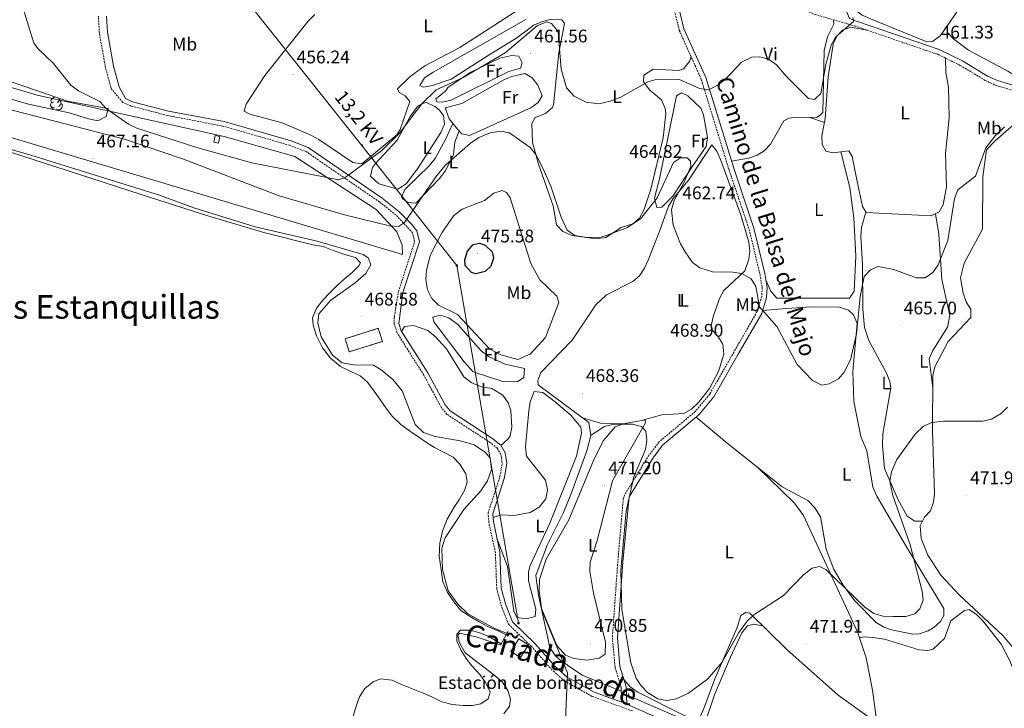
# Model space of a CAD drawing. Units: metres. Extents: x 597417 to 601913, y 4652374 to 4655407.
# Drawn here: x 599570 to 600111, y 4654536 to 4654914 of the extents above; entities that cross this region are included whole.
import ezdxf
from ezdxf.enums import TextEntityAlignment as Align

# ---------------------------------------------------------------- set-up
doc = ezdxf.new("R2010")
doc.units = ezdxf.units.M
doc.header["$MEASUREMENT"] = 0
doc.linetypes.add('TRAZOS', pattern=[0.75, 0.5, -0.25])
doc.linetypes.add('TRAZOSX2', pattern=[1.5, 1, -0.5])
for name, color, linetype, lineweight in [('Carátula', 7, 'Continuous', 5), ('Level 12', 142, 'Continuous', 0), ('Level 13', 5, 'Continuous', 0), ('Level 15', 1, 'Continuous', 0), ('Level 16', 1, 'Continuous', 13), ('Level 18', 1, 'TRAZOSX2', 13), ('Level 19', 252, 'Continuous', 0), ('Level 21', 19, 'Continuous', 0), ('Level 32', 19, 'Continuous', 0), ('Level 35', 92, 'Continuous', 0), ('Level 36', 19, 'Continuous', 40), ('Level 37', 92, 'Continuous', 0), ('Level 4', 36, 'Continuous', 30), ('Level 41', 19, 'Continuous', 0), ('Level 43', 5, 'Continuous', 0), ('Level 44', 19, 'Continuous', 0), ('Level 45', 19, 'Continuous', 0), ('Level 5', 36, 'Continuous', 0), ('Level 51', 142, 'Continuous', 13), ('Level 52', 1, 'Continuous', 13), ('Level 53', 1, 'Continuous', 13), ('Level 7', 1, 'Continuous', 0)]:
    doc.layers.add(name, color=color, linetype=linetype, lineweight=lineweight)
doc.styles.add('Arial', font='ARIAL.TTF', dxfattribs={"height": 0.2})

# ---------------------------------------------------------------- blocks, each defined once
blk = doc.blocks.new('5PATER')
at = {"layer": 'Carátula', "linetype": 'Continuous', "lineweight": 5}
h = blk.add_hatch(color=250, dxfattribs=at)
edge = h.paths.add_edge_path()
edge.add_ellipse((0, 0), major_axis=(-1.33, -1.34), ratio=0.999422, start_angle=0, end_angle=360)
blk = doc.blocks.new('5PELE')
at = {"layer": 'Carátula', "linetype": 'Continuous', "lineweight": 5}
h = blk.add_hatch(color=9, dxfattribs=at)
edge = h.paths.add_edge_path()
edge.add_arc((0, 0), 2.85, 359.999, 719.999)
at = {"layer": 'Carátula', "color": 252, "linetype": 'Continuous', "lineweight": 5}
blk.add_circle((0, 0, 0), 2.85, dxfattribs=at)
blk = doc.blocks.new('5TME')
at = {"layer": 'Carátula', "color": 250, "linetype": 'Continuous', "lineweight": 5}
for p, q in [((3.7, 3.8), (-3.7, -3.8)), ((-3.7, 3.7), (3.8, -3.8))]:
    blk.add_line(p, q, dxfattribs=at)
at = {"layer": 'Carátula', "color": 250, "linetype": 'Continuous', "lineweight": 5, "flags": 128}
blk.add_lwpolyline([(-3.7, -3.8), (3.8, -3.8), (3.8, 3.7), (-3.7, 3.7), (-3.7, -3.8)], dxfattribs=at)

msp = doc.modelspace()

# ---------------------------------------------------------------- linework, layer by layer
at = {"layer": 'Level 12', "color": 142, "linetype": 'Continuous', "lineweight": 13}
for points in [[(599565.02, 4654840.85, 464.53), (599608.63, 4654826.78, 464.53), (599637.43, 4654817.58, 464.53), (599673.43, 4654805.98, 464.53), (599704.23, 4654796.78, 464.53), (599731.03, 4654789.98, 464.53), (599736.82, 4654789.09, 464.53), (599742.32, 4654786.98, 464.53), (599749.13, 4654784.58, 464.53), (599754.44, 4654783.17, 464.53), (599757.2, 4654780.14, 464.53), (599756.34, 4654778.46, 464.53), (599752.57, 4654774.91, 464.53), (599748.5, 4654771.33, 464.53), (599744.24, 4654767.48, 464.53), (599740.15, 4654763.61, 464.53), (599736.58, 4654759.66, 464.53), (599733.02, 4654755.39, 464.53), (599730.85, 4654750.04, 464.53), (599731.32, 4654746.1, 464.53), (599733.12, 4654740.04, 464.53), (599736.32, 4654733.5, 464.53), (599740.84, 4654727.9, 464.53), (599746.26, 4654723.29, 464.53), (599752.35, 4654720.38, 464.53), (599757.04, 4654718.26, 464.53), (599760.84, 4654714.97, 464.53), (599764.41, 4654710.25, 464.53), (599767.3, 4654706.07, 464.53), (599770.69, 4654701.08, 464.53), (599774.58, 4654695.97, 464.53), (599779.32, 4654691.53, 464.53), (599784.74, 4654687.66, 464.53), (599789.32, 4654684.57, 464.53), (599793.55, 4654681.56, 464.53), (599797.78, 4654678.82, 464.53), (599802.88, 4654676.35, 464.53), (599808.06, 4654673.54, 464.53), (599811.69, 4654669.64, 464.53), (599815.07, 4654664.38, 464.53), (599815.77, 4654660.09, 464.53), (599814.55, 4654655.61, 464.53), (599811.57, 4654650.47, 464.53), (599808.57, 4654646.03, 464.53), (599804.85, 4654639.6, 464.53), (599802.3, 4654632.98, 464.53), (599800.76, 4654626.43, 464.53), (599800.45, 4654619.3, 464.53), (599801.54, 4654611.97, 464.53), (599802.51, 4654605.19, 464.53), (599805.06, 4654599.25, 464.53), (599808.4, 4654594.21, 464.53), (599812.57, 4654589.13, 464.53), (599817.4, 4654586.05, 464.53), (599822.34, 4654583.23, 464.53), (599827.54, 4654580.38, 464.53), (599833.17, 4654578.07, 464.53), (599837.18, 4654575.97, 464.53)], [(599834.38, 4654571.14, 464.7), (599832.19, 4654572.39, 464.7), (599827.77, 4654575.08, 464.7), (599822.79, 4654577.22, 464.7), (599817.37, 4654578.68, 464.7), (599812.2, 4654578.66, 464.7), (599810.21, 4654576.36, 464.7), (599810.19, 4654572.62, 464.7), (599812.41, 4654567.4, 464.7), (599815.2, 4654563.06, 464.7), (599818.38, 4654559.09, 464.7), (599822.99, 4654554.03, 464.7), (599825.94, 4654549.84, 464.7), (599828.47, 4654544.56, 464.7), (599827.24, 4654540.98, 464.7), (599823.26, 4654538.17, 464.7), (599818.74, 4654537.29, 464.7), (599813.61, 4654537.28, 464.7), (599807.47, 4654537.86, 464.7), (599801.96, 4654539.29, 464.7), (599796.32, 4654541.99, 464.7), (599791.55, 4654544.08, 464.7), (599785.23, 4654546.5, 464.7), (599779.83, 4654548.72, 464.7), (599774.54, 4654551.12, 464.7), (599768.22, 4654551.82, 464.7), (599764.15, 4654550.17, 464.7), (599759.64, 4654546.67, 464.7), (599756.72, 4654541.95, 464.7), (599754.62, 4654536.4, 464.7), (599752.76, 4654530.14, 464.7)]]:
    msp.add_polyline3d(points, dxfattribs=at)
at = {"layer": 'Level 13', "color": 5, "linetype": 'Continuous', "lineweight": 0, "ltscale": 0.5}
for points in [[(599900.31, 4654545.12, 469.71), (599878.96, 4654553.87, 469.81), (599866.93, 4654562.07, 469.09), (599864.02, 4654564.68, 469.03), (599861.11, 4654569.1, 469.05), (599854.98, 4654597.77, 469), (599853.57, 4654608.58, 468.98), (599859.74, 4654625.18, 469.11), (599868.59, 4654643.11, 468.96), (599872.66, 4654653.12, 468.89), (599881.48, 4654677.03, 468.59), (599883.68, 4654685.44, 468.42), (599882.59, 4654692.56, 468.44), (599854.75, 4654713.2, 468.14)], [(600100.61, 4654370.58, 479.39), (600093.16, 4654379.39, 479.5), (600083.98, 4654388.49, 479.08), (600056.12, 4654421.73, 477.46), (600016.21, 4654457.84, 475.87), (599998.42, 4654473.05, 474.52), (599982.4, 4654485.39, 473.61), (599969.88, 4654498.01, 472.7), (599951.42, 4654512.46, 471.24), (599944.41, 4654519.25, 470.44), (599940.6, 4654525.25, 470.51), (599936.76, 4654528.45, 470.19), (599931.91, 4654530.73, 469.95), (599904.63, 4654542.59, 469.89)]]:
    msp.add_polyline3d(points, dxfattribs=at)
at = {"layer": 'Level 15', "color": 1, "linetype": 'Continuous', "lineweight": 0}
for points in [[(599676.68, 4654846.45, 459.25), (599677.5, 4654850.04, 460.05), (599680.05, 4654849.46, 459.82), (599679.23, 4654845.88, 459.82), (599676.68, 4654846.45, 459.25)], [(599839.85, 4654566.88, 469.77), (599844.23, 4654573.88, 469.79), (599849.46, 4654570.6, 469.77), (599845.08, 4654563.6, 469.77), (599839.85, 4654566.88, 469.77)]]:
    msp.add_polyline3d(points, dxfattribs=at)
at = {"layer": 'Level 16', "color": 1, "linetype": 'Continuous', "lineweight": 13}
msp.add_polyline3d([(599780.22, 4654784.75, 466.41), (599552.31, 4654852.89, 467.05), (599356.49, 4654911.7, 466.56), (599297.62, 4654928.12, 466.77), (599306.97, 4654937.9, 464.11), (599344.37, 4654935.79, 461.87), (599388.74, 4654927.54, 460.39), (599443.73, 4654912.59, 459.76), (599579.66, 4654872.11, 460.16), (599682.45, 4654849.54, 457.27), (599721.26, 4654838.48, 457.04), (599765.76, 4654809.44, 462.29), (599777.13, 4654797.13, 464.6), (599780.2, 4654789.82, 466.6), (599780.22, 4654784.75, 466.41)], dxfattribs=at)
at = {"layer": 'Level 16', "color": 1, "linetype": 'Continuous', "lineweight": 0}
for points in [[(599837.18, 4654575.97, 466.55), (599834.38, 4654571.14, 466.44)], [(599838.3, 4654577.9, 466.6), (599837.18, 4654575.97, 466.55)], [(599834.38, 4654571.14, 466.44), (599833.99, 4654570.47, 466.43)]]:
    msp.add_polyline3d(points, dxfattribs=at)
at = {"layer": 'Level 18', "color": 1, "linetype": 'TRAZOSX2', "lineweight": 13}
msp.add_polyline3d([(599748.79, 4654738.5, 471.52), (599766.99, 4654744.25, 471.52), (599769.25, 4654737.1, 471.52), (599751.05, 4654731.35, 471.52), (599748.79, 4654738.5, 471.52)], dxfattribs=at)
at = {"layer": 'Level 21', "color": 19, "linetype": 'TRAZOSX2', "lineweight": 0}
for points in [[(600074.79, 4654894.35, 461.38), (600029.23, 4654909.97, 459.48), (600006.89, 4654916.43, 458.05), (599964.19, 4654933.36, 457.16), (599948.19, 4654937.16, 456.7), (599943.73, 4654937.29, 456.69), (599928.46, 4654934.98, 456.22)], [(599925.78, 4654934.58, 456.69), (599932.26, 4654907.74, 457.6), (599944.31, 4654880.86, 459.35), (599959.54, 4654831.24, 462.75), (599970.63, 4654798.49, 462.82), (599976.56, 4654773.83, 463.35), (599977.73, 4654766.57, 463.67), (599977.49, 4654761.64, 464.47), (599975.04, 4654753.54, 465.44), (599962.3, 4654731.34, 466.9), (599948.94, 4654708.11, 467.32), (599941, 4654698.59, 467.65), (599921.16, 4654681.92, 468.02), (599915.6, 4654674.62, 468.69), (599902.25, 4654652.95, 469.49), (599901.51, 4654650.69, 469.49), (599898.49, 4654616.34, 469.56), (599895.53, 4654574.44, 469.71), (599897.01, 4654558.22, 470.1), (599900.34, 4654547.15, 470.06), (599900.63, 4654539.06, 470.02)], [(599906.48, 4654534.28, 469.87), (599884.39, 4654542.28, 469.86), (599869.33, 4654550.68, 469.15), (599862.49, 4654556.64, 468.52), (599851.11, 4654569.63, 466.41), (599838.52, 4654581.83, 466.37), (599834.62, 4654591.72, 466.43), (599832.04, 4654601.35, 467.24), (599831.26, 4654621.2, 467.47), (599827.7, 4654637.81, 466.75), (599827.27, 4654642.81, 466.18), (599833.81, 4654662.9, 464.44), (599835.04, 4654670.27, 464.68), (599834.34, 4654675.04, 465.02), (599832.29, 4654678.43, 465), (599828.4, 4654681.63, 464.77), (599804.7, 4654697.02, 466.03), (599801.54, 4654700.89, 466.12), (599791.99, 4654718.56, 465.9), (599777.34, 4654741.76, 466.39), (599775.78, 4654746.54, 466.82), (599775.81, 4654750.56, 467.13), (599778.1, 4654764.49, 467.47), (599786.95, 4654791.8, 466.83), (599785.83, 4654796.62, 466.22), (599776.67, 4654806.48, 463.38), (599767.66, 4654813.62, 462.01), (599727.41, 4654841.2, 457.83), (599718.31, 4654844.68, 457.67), (599681.79, 4654855.22, 457.06), (599651.35, 4654861.04, 457.51), (599631.26, 4654866.22, 458.56), (599626.71, 4654868.25, 458.74), (599620.45, 4654875.57, 458.81), (599617.3, 4654887.06, 458.74), (599613.87, 4654906.26, 458.15), (599613.32, 4654915.49, 457.2)], [(600074.79, 4654894.35, 461.38), (600073.72, 4654894.89, 461.36)], [(600074.79, 4654894.35, 461.38), (600086.43, 4654888.54, 461.64), (600100.23, 4654880.28, 462.4), (600105.92, 4654877.62, 462.85), (600115.83, 4654874.69, 463.45), (600129.26, 4654872.18, 464.21), (600152.76, 4654869.46, 465.14), (600191.9, 4654860.9, 465.72), (600247.67, 4654855.07, 466.46), (600282.82, 4654853.96, 467.12), (600319.78, 4654855.56, 467.96), (600331.84, 4654855.52, 468.03), (600336.01, 4654852.8, 468.32), (600341.15, 4654844.75, 468.89), (600349.22, 4654834.85, 469.37), (600353.54, 4654825.82, 470.05), (600354.24, 4654820.87, 470.19), (600360.04, 4654741.66, 472.38), (600360.88, 4654685.5, 473.95), (600364.49, 4654638.81, 475.77), (600363.99, 4654560.53, 478.47), (600364.63, 4654523.26, 479.29)]]:
    msp.add_polyline3d(points, dxfattribs=at)
at = {"layer": 'Level 21', "color": 19, "linetype": 'Continuous', "lineweight": 0}
for points in [[(599922.28, 4654529.62, 469.96), (599903.37, 4654538.07, 470.02), (599903.03, 4654547.59, 470.06), (599899.67, 4654558.73, 470.1), (599898.24, 4654574.47, 469.71), (599901.18, 4654616.12, 469.56), (599904.72, 4654651.8, 469.49), (599917.83, 4654673.09, 468.69), (599923.12, 4654680.04, 468.02), (599942.92, 4654696.68, 467.65), (599951.16, 4654706.56, 467.32), (599964.65, 4654729.99, 466.9), (599977.54, 4654752.47, 465.44), (599980.17, 4654761.18, 464.47), (599980.44, 4654766.72, 463.67), (599979.22, 4654774.36, 463.35), (599973.23, 4654799.24, 462.82), (599962.11, 4654832.07, 462.75), (599946.84, 4654881.82, 459.35), (599934.83, 4654908.62, 457.6), (599928.46, 4654934.98, 456.22)], [(600404.09, 4654855.62, 468.11), (600347.45, 4654858.2, 468.03), (600319.73, 4654858.31, 467.96), (600282.81, 4654856.71, 467.12), (600247.86, 4654857.81, 466.46), (600192.34, 4654863.62, 465.72), (600153.22, 4654872.17, 465.14), (600129.67, 4654874.89, 464.21), (600116.47, 4654877.36, 463.45), (600106.9, 4654880.19, 462.85), (600101.52, 4654882.71, 462.4), (600087.75, 4654890.95, 461.64), (600074.94, 4654897.34, 461.36), (600030.1, 4654912.71, 459.48), (600025.71, 4654914.22, 459.65), (600021.43, 4654924.35, 460.01), (600017.27, 4654930.37, 459.91)], [(599900.63, 4654539.06, 470.02), (599885.43, 4654544.56, 469.86), (599870.78, 4654552.74, 469.15), (599864.27, 4654558.42, 468.52), (599852.92, 4654571.36, 466.41), (599840.66, 4654583.25, 466.37), (599837.01, 4654592.51, 466.43), (599834.54, 4654601.73, 467.24), (599833.76, 4654621.52, 467.47), (599830.18, 4654638.18, 466.75), (599829.82, 4654642.52, 466.18), (599836.25, 4654662.3, 464.44), (599837.58, 4654670.25, 464.68), (599836.74, 4654675.91, 465.02), (599834.21, 4654680.09, 465), (599829.89, 4654683.66, 464.77), (599806.4, 4654698.91, 466.03), (599803.64, 4654702.29, 466.12), (599794.16, 4654719.82, 465.9), (599779.62, 4654742.84, 466.39), (599778.29, 4654746.93, 466.82), (599780.55, 4654763.9, 467.47), (599789.55, 4654791.68, 466.83), (599788.15, 4654797.73, 466.22), (599785.46, 4654801.16, 465.25), (599778.34, 4654808.35, 463.38), (599769.15, 4654815.64, 462.01), (599728.58, 4654843.44, 457.83), (599719.1, 4654847.06, 457.67), (599682.37, 4654857.66, 457.06), (599651.9, 4654863.49, 457.51), (599632.09, 4654868.59, 458.56), (599628.25, 4654870.31, 458.74), (599624.77, 4654876.76, 458.81), (599621.68, 4654888.05, 458.74), (599618.33, 4654906.79, 458.15), (599617.81, 4654915.5, 457.2)]]:
    msp.add_polyline3d(points, dxfattribs=at)
at = {"layer": 'Level 21', "color": 1, "linetype": 'TRAZOS', "lineweight": 0}
for points in [[(599900.24, 4654546.28, 470.25), (599900.38, 4654543.97, 470.17)], [(599904.94, 4654541.36, 470.42), (599904.33, 4654543.81, 470.27)]]:
    msp.add_polyline3d(points, dxfattribs=at)
at = {"layer": 'Level 32', "color": 6, "linetype": 'Continuous', "lineweight": 0, "ltscale": 0.5}
msp.add_polyline3d([(599628.47, 4655112.68, 455.92), (599640.6, 4655038.9, 458.44), (599656.31, 4654972.19, 456.07), (599697.96, 4654919.98, 455.06), (599758.05, 4654844.65, 458.21), (599810.09, 4654778.75, 473.9), (599843.99, 4654582.51, 466.78)], dxfattribs=at)
at = {"layer": 'Level 35', "color": 92, "linetype": 'Continuous', "lineweight": 0, "ltscale": 0.5}
msp.add_polyline3d([(599545.08, 4654886.5, 461.72), (599596.42, 4654868.89, 461.13), (599618.69, 4654864.89, 460.18), (599617.69, 4654860.43, 460.39), (599613.12, 4654858.18, 461.45), (599607.84, 4654859.28, 462.4), (599597.26, 4654862.54, 462), (599574.88, 4654867.33, 462.42), (599513.43, 4654885.15, 463.52)], dxfattribs=at)
at = {"layer": 'Level 36', "color": 92, "linetype": 'Continuous', "lineweight": 0}
for points in [[(600198.8, 4655021.17, 461.33), (600190.8, 4655015.86, 460.23), (600161.92, 4654986.48, 461.4), (600139.21, 4654970.3, 463.05), (600135.9, 4654968.28, 463.12), (600126.84, 4654964.91, 463.11), (600084.96, 4654918.49, 463.59), (600079.36, 4654910.1, 463.26), (600079.42, 4654906.62, 463.07), (600083, 4654902.94, 463.02), (600090.94, 4654896.88, 463.18), (600112.67, 4654885.32, 464.04), (600121.16, 4654879.93, 464.6), (600125.68, 4654877.88, 464.72), (600139.66, 4654873.74, 464.6)], [(600079.36, 4654910.1, 463.26), (600075.45, 4654904.8, 462.78), (600071.2, 4654901.73, 462), (600068.21, 4654901.53, 461.7), (600037.13, 4654914.01, 461.6), (600032.67, 4654916.07, 461.44), (600027.62, 4654919.76, 461.38), (600026.86, 4654924.03, 461.74), (600028.25, 4654927.05, 461.98), (600032.84, 4654928.89, 462.75), (600042.61, 4654930.08, 463.05), (600052.31, 4654932.8, 463.3), (600056.89, 4654934.8, 463.39), (600071.51, 4654943.89, 463.46)], [(599844.75, 4654919.66, 456.76), (599811.71, 4654898.35, 457.23), (599792.47, 4654888.34, 457.54), (599784.53, 4654882.35, 457.59), (599777.5, 4654875.75, 457.75), (599778.55, 4654873.74, 458.11), (599781.83, 4654871.74, 458.49), (599784.34, 4654868.8, 458.62), (599778.98, 4654853.32, 458.89), (599777.1, 4654850.37, 458.93), (599757.99, 4654834.44, 459.1), (599753.09, 4654835.19, 459.02), (599734.4, 4654847.81, 456.06), (599730.05, 4654850.28, 455.89), (599714.25, 4654857, 456.38), (599696.52, 4654861.69, 456.55), (599693.37, 4654863.49, 456.55), (599694.41, 4654867.17, 456.57), (599704.78, 4654883.07, 456.42), (599728.53, 4654912.87, 456.16), (599732.22, 4654916.37, 456.18)], [(599938.7, 4654893.36, 458.53), (599937.93, 4654890.72, 458.7), (599934.64, 4654886.61, 458.99), (599931.85, 4654885.78, 459.11), (599917.94, 4654886.48, 459.04), (599912.81, 4654883.14, 459.13), (599912.58, 4654879.54, 459.8), (599916.1, 4654874.93, 460.56), (599922.39, 4654869.61, 461.2), (599924.5, 4654864.95, 461.4), (599924.78, 4654862.19, 461.53), (599923.4, 4654848.77, 462.27), (599916.56, 4654820.67, 463.68), (599912.87, 4654809.06, 463.9), (599910.35, 4654804.72, 463.89), (599906.77, 4654801.56, 463.88), (599900.25, 4654799.64, 464), (599891.93, 4654794.1, 464.37), (599886.7, 4654793.3, 464.45), (599873.35, 4654795.18, 464.66), (599868.32, 4654797.37, 464.66), (599864.9, 4654801.08, 464.7), (599863, 4654811.55, 464.81), (599854.97, 4654834.37, 464.81), (599851.64, 4654846.21, 464.22), (599851.21, 4654856.64, 463.29), (599853.1, 4654859.91, 462.82), (599858.76, 4654862.13, 462.42), (599862.57, 4654865.44, 461.25), (599863.19, 4654866.96, 460.98), (599866.09, 4654895.49, 458.72), (599869.17, 4654911.61, 458.43), (599867.82, 4654913.57, 458.45), (599862.04, 4654913.93, 458.85), (599857.22, 4654912.71, 459.34), (599852.36, 4654910.59, 459.62), (599843.07, 4654903.61, 459.48), (599827.38, 4654894, 458.75), (599806.95, 4654881.06, 458.94), (599796.71, 4654877.46, 459.15), (599791.65, 4654876.52, 459.42), (599789.78, 4654877.41, 459.4), (599792.3, 4654881.72, 459.18), (599797.09, 4654884.73, 459.17), (599847.98, 4654913.78, 459.07)], [(600016.96, 4654913.52, 458.69), (600017.04, 4654911.11, 458.68), (600013.6, 4654904.14, 458.87), (600011.87, 4654896.66, 458.98), (600011.02, 4654862.65, 459.78), (600009.67, 4654861.18, 460.06), (600007.49, 4654859.98, 460.08), (599996.39, 4654860.2, 460.54), (599992.54, 4654859.65, 460.82), (599989.69, 4654858.15, 461.03), (599982.36, 4654845.27, 461.96), (599978.93, 4654841.61, 461.99), (599974.92, 4654839.33, 461.96), (599970.19, 4654837.66, 462.37), (599960.9, 4654836.03, 462.47)], [(600035.47, 4654907.83, 459.74), (600026.3, 4654909.49, 460.37), (600021.79, 4654907.79, 460.41), (600018.72, 4654904.55, 460.41), (600016.65, 4654900.15, 460.39), (600013.97, 4654882.25, 460.31), (600012.31, 4654859.3, 460.69), (600010.56, 4654849.93, 460.77), (600010.62, 4654845.09, 460.75), (600012.61, 4654841.47, 460.77), (600016.49, 4654840.53, 460.86), (600025.26, 4654841.71, 461.45), (600027.08, 4654838.61, 461.85), (600029.76, 4654825.67, 463.1), (600032.82, 4654811.18, 463.31), (600034.83, 4654807.82, 463.6), (600070.5, 4654805.94, 463.43), (600074.96, 4654808.17, 463.39), (600077.11, 4654811.97, 463.24), (600078.93, 4654821.8, 462.91), (600078.42, 4654840.19, 462.53), (600080.45, 4654859.77, 462), (600080.04, 4654876.64, 462.1), (600078.58, 4654884.6, 462.02), (600078.39, 4654892.56, 461.46)], [(599805.29, 4654876.59, 460.43), (599817.82, 4654884.82, 460.35), (599833.69, 4654892.44, 460.65), (599840.3, 4654893.95, 461.13), (599844.2, 4654893.52, 461.03), (599845.97, 4654889.96, 461.09), (599845.09, 4654887.04, 461), (599838.62, 4654885.16, 460.9), (599806.96, 4654869.42, 460.81), (599802.2, 4654868.39, 460.84), (599799.08, 4654868.51, 460.82), (599798.54, 4654870.15, 460.65), (599803.95, 4654874.41, 460.62), (599805.29, 4654876.59, 460.43)], [(599803.8, 4654865.33, 462.15), (599812.85, 4654867.64, 462.38), (599835.64, 4654880.36, 462.17), (599840.39, 4654882.39, 462.17), (599847.42, 4654884.03, 462.25), (599851.54, 4654881.64, 462.38), (599854.63, 4654877.73, 462.47), (599856.91, 4654871.89, 462.68), (599854.82, 4654868.1, 462.97), (599850.69, 4654865.28, 463.16), (599817.11, 4654850.15, 464.26), (599812.95, 4654850.99, 463.88), (599810.41, 4654853.56, 463.07), (599805.87, 4654859.12, 462.55), (599803.8, 4654865.33, 462.15)], [(599588.66, 4654868.47, 0.01), (599588.13, 4654868.2, 0.01), (599587.6, 4654868.26, 0.01), (599587.34, 4654868.63, 0.01), (599587.28, 4654869.05, 0.01), (599587.44, 4654869.57, 0.01), (599587.92, 4654870.17, 0.01), (599588.56, 4654870.7, 0.01), (599589.45, 4654871.28, 0.01)], [(599921.33, 4654826.33, 464.53), (599930.65, 4654871.75, 461.45), (599933.52, 4654873.56, 461.17), (599937.02, 4654871.79, 461.38), (599944.09, 4654865.09, 462.06), (599945.48, 4654861.31, 462.19), (599947.71, 4654848.95, 463.35), (599947, 4654844.04, 463.91), (599939.41, 4654833.3, 464.98), (599928.74, 4654816.78, 465.33), (599922.71, 4654810.72, 465.29), (599919.88, 4654810.62, 465.08), (599918.72, 4654815.6, 464.88), (599921.33, 4654826.33, 464.53)], [(599589.25, 4654865.39, 0.01), (599588.82, 4654865.23, 0.01), (599588.24, 4654865.29, 0.01), (599587.76, 4654865.5, 0.01), (599587.34, 4654865.92, 0.01), (599587.12, 4654866.51, 0.01), (599587.12, 4654866.93, 0.01), (599587.18, 4654867.51, 0.01), (599587.6, 4654868.2, 0.01)], [(599588.34, 4654864.45, 0.01), (599588.03, 4654864.92, 0.01), (599588.03, 4654865.23, 0.01)], [(599592.8, 4654867.57, 0.01), (599593.25, 4654867.32, 0.01), (599593.6, 4654866.7, 0.01), (599593.49, 4654865.98, 0.01), (599593.28, 4654865.34, 0.01), (599592.69, 4654864.6, 0.01), (599591.9, 4654864.12, 0.01), (599591.05, 4654864.22, 0.01), (599590.62, 4654864.09, 0.01)], [(599591.66, 4654870.52, 0.01), (599591.69, 4654870.49, 0.01), (599591.85, 4654869.85, 0.01), (599591.74, 4654869, 0.01), (599591.31, 4654868.47, 0.01), (599590.89, 4654868.04, 0.01)], [(599591.85, 4654869.85, 0.01), (599592.32, 4654869.53, 0.01), (599592.64, 4654868.89, 0.01), (599592.8, 4654868.57, 0.01), (599592.8, 4654867.99, 0.01), (599592.8, 4654867.57, 0.01), (599592.43, 4654866.88, 0.01), (599592.01, 4654866.4, 0.01), (599591.53, 4654865.98, 0.01)], [(599765.56, 4654834.78, 461.05), (599777.32, 4654847.54, 461.03), (599784.58, 4654860.54, 460.81), (599788.47, 4654865.99, 460.71), (599791.61, 4654867.83, 460.65), (599793.55, 4654868.09, 460.79), (599797.98, 4654866.06, 461.26), (599800.44, 4654864.12, 461.55), (599802.77, 4654861.12, 461.83), (599803.32, 4654856.34, 461.81), (599801.32, 4654851.78, 461.81), (599788.56, 4654831.7, 461.97), (599782.29, 4654823.49, 462.34), (599777.71, 4654820.62, 462.42), (599767.24, 4654823.56, 461.62), (599762.71, 4654827.71, 461.03), (599763.89, 4654832.44, 461.03), (599765.56, 4654834.78, 461.05)], [(599590.51, 4654864.1, 0.01), (599590.15, 4654864.06, 0.01)], [(599590.5, 4654863.99, 0.01), (599590.51, 4654864.1, 0.01), (599590.62, 4654864.09, 0.01), (599590.63, 4654863.96, 0.01)], [(600003.41, 4654860.06, 460.25), (600011.9, 4654857.14, 460.71)], [(600116.54, 4654567.81, 473.55), (600110.13, 4654575.57, 473.34), (600086.05, 4654597.78, 472.58), (600075.83, 4654608.73, 472.55), (600068.63, 4654619.8, 472.21), (600064.95, 4654628.95, 472), (600064.46, 4654635.88, 472.02), (600066.95, 4654640.68, 471.9), (600070.17, 4654644.12, 471.51), (600071.86, 4654648.92, 471.33), (600072.29, 4654653.41, 471.16), (600071.34, 4654687.82, 469.36), (600071.43, 4654718.3, 468.48), (600072.54, 4654723.12, 468.36), (600079.86, 4654737.07, 467.84), (600092.33, 4654750.18, 468.02), (600092.38, 4654754.54, 468.02), (600089.75, 4654758.77, 467.86), (600088.02, 4654763.48, 467.77), (600086.69, 4654771.92, 467.73), (600088.7, 4654780, 467.66), (600098.72, 4654798.72, 467.44), (600098.85, 4654827.42, 466.64), (600100.94, 4654842.12, 465.88), (600105.74, 4654847.16, 465.62), (600126.02, 4654864.87, 465.4)], [(599807.93, 4654856.6, 462.78), (599803.96, 4654847.8, 463.86), (599798.16, 4654837.47, 463.71), (599795.19, 4654833.53, 463.77), (599781.49, 4654820.47, 464), (599779.68, 4654816.22, 464.09), (599780.57, 4654815.04, 464.19), (599783.35, 4654813.28, 464.28), (599787.54, 4654813, 464.34), (599800.58, 4654826.55, 464.03), (599803.71, 4654830.5, 464.02), (599808.22, 4654839.46, 464.03), (599808.99, 4654846.46, 463.96), (599811.35, 4654852.61, 463.37)], [(599854.75, 4654713.2, 468.14), (599854.53, 4654715.68, 468.21), (599856.31, 4654720.02, 468.32), (599873.5, 4654737.74, 468.31), (599886.47, 4654757.06, 468.17), (599892.36, 4654762.58, 468.04), (599906.79, 4654770.02, 467.4), (599910.37, 4654772.98, 467.07), (599913.2, 4654777.17, 466.65), (599915.25, 4654781.69, 466.22), (599921.56, 4654797.96, 464.7), (599926.27, 4654811.22, 464.4), (599928.87, 4654815.44, 464.21), (599937.56, 4654825.68, 463.69), (599950.17, 4654844.92, 463.39), (599952.94, 4654841.55, 463.45), (599954.9, 4654836.93, 463.43), (599965.96, 4654806.54, 463.65), (599970.42, 4654791.58, 464), (599970.89, 4654786.6, 464.11), (599970.43, 4654782.17, 464.24), (599968.2, 4654775.88, 464.91), (599956.74, 4654764.94, 465.95), (599954.37, 4654760.56, 466.37), (599950.77, 4654750.57, 467.2), (599949.71, 4654745.64, 467.53), (599949.98, 4654743.56, 467.66), (599953.36, 4654739.88, 467.75), (599956.2, 4654735.48, 468.11), (599956.68, 4654730.08, 468.1), (599953.76, 4654720.46, 468.22), (599948.79, 4654711.25, 468.43), (599942.82, 4654703.51, 468.63), (599939.03, 4654699.91, 468.74), (599934.7, 4654697.49, 468.88), (599922.66, 4654696.74, 469.92), (599912.08, 4654693.82, 470)], [(600020.98, 4654841.13, 461.16), (600025.95, 4654821.52, 461.58), (600028.12, 4654804.93, 462.04), (600029.14, 4654783.88, 462.98), (600028.24, 4654764.64, 463.31), (600025.71, 4654760.84, 463.35), (600004.7, 4654760.79, 462.86), (599985.87, 4654760.88, 463.48), (599982.51, 4654764.58, 463.54), (599979.81, 4654770.67, 463.51)], [(600034.69, 4654808.05, 463.58), (600032.28, 4654799.58, 464.23), (600031.97, 4654794.61, 464.35), (600032.81, 4654779.4, 464.42), (600032.98, 4654754.67, 465.4), (600033.9, 4654744.76, 465.54), (600036.32, 4654737.48, 466.01), (600045.93, 4654719.68, 467.12), (600047.79, 4654715.05, 468.03), (600048.37, 4654711.57, 468.38), (600044.05, 4654686.31, 468.88), (600043.78, 4654679.98, 469.07), (600044.84, 4654667.23, 469.79), (600052.32, 4654650.11, 471.23), (600057.34, 4654641.25, 471.52), (600061.64, 4654638.4, 471.66), (600065.81, 4654638.47, 471.71)], [(600071.41, 4654711.42, 468.33), (600069.49, 4654727.52, 466.92), (600071.42, 4654732.11, 466.62), (600079.49, 4654744.96, 466.08), (600080.82, 4654751.31, 465.72), (600076.47, 4654771.02, 464.74), (600074.72, 4654795.9, 463.93), (600072.84, 4654807.11, 463.41)], [(599978.02, 4654754.05, 465.26), (599988.69, 4654755, 464.33), (600004.43, 4654756.12, 464.34), (600020.14, 4654755.85, 463.86), (600025.14, 4654754.28, 464.05), (600027.88, 4654751.6, 464.11), (600029.85, 4654746.96, 464.19), (600027.56, 4654720.58, 465.26), (600028.03, 4654704.12, 465.9), (600031.93, 4654684.93, 466.2), (600035.17, 4654676.94, 466.85), (600038.56, 4654657.15, 467.49), (600040.75, 4654652.13, 468), (600056.41, 4654625.24, 469.93), (600077.42, 4654590.47, 469.96), (600077.52, 4654586.59, 469.85), (600075.73, 4654583.42, 469.75), (600072.04, 4654580.02, 469.68), (600068.92, 4654578.22, 469.66), (600064.04, 4654576.61, 469.66), (600060.45, 4654576.4, 469.71), (600048.77, 4654578.74, 470.09), (600044.59, 4654580.24, 470.09), (600040.27, 4654582.8, 470.03), (600028.36, 4654594.96, 469.54), (600022.21, 4654603.28, 469.26), (600017.11, 4654611.85, 469.08), (600012.81, 4654623.1, 468.55), (600009.83, 4654640.88, 467.8), (600006.6, 4654645.74, 467.66), (600002.79, 4654649.74, 467.59), (599988.67, 4654657.3, 467.91), (599958.59, 4654681.23, 467.23), (599941.53, 4654695.51, 467.67)], [(599814.09, 4654725.93, 468.73), (599797.58, 4654747.87, 469.13), (599796.95, 4654750.44, 469.11), (599801.06, 4654751.51, 469.11), (599805.8, 4654750.06, 469.21), (599810.63, 4654746.39, 469.26), (599823.45, 4654731.84, 468.86), (599827.49, 4654728.75, 468.99), (599836.62, 4654724.64, 469.42), (599847.23, 4654722.25, 469.39), (599846.89, 4654717.25, 469.41), (599843.18, 4654714.9, 469.33), (599835.33, 4654715.06, 469.13), (599819.12, 4654720.35, 469.03), (599814.09, 4654725.93, 468.73)], [(599779.8, 4654742.55, 466.38), (599781.39, 4654745.31, 466.66), (599786.27, 4654745.82, 467.39), (599794.23, 4654743.03, 467.59), (599798.25, 4654739.83, 467.61), (599804.4, 4654733.04, 467.64), (599813.93, 4654717.65, 467.62), (599817.95, 4654714.56, 467.6), (599823.44, 4654712.12, 467.49), (599829.3, 4654711.2, 467.24), (599835.39, 4654707.56, 467.02), (599838.35, 4654703.38, 466.77), (599839.82, 4654699.17, 466.56), (599840.24, 4654690.04, 466.52), (599839.38, 4654685.16, 466.36), (599838.55, 4654683.78, 466.3), (599835.76, 4654681.15, 465.88), (599834.28, 4654679.98, 465)], [(599829.99, 4654640.43, 466.45), (599834.48, 4654641.98, 466.64), (599841.66, 4654641.58, 466.96), (599850.33, 4654643.26, 467.09), (599855.23, 4654646.02, 467.26), (599859.03, 4654650.65, 467.26), (599859.96, 4654655.7, 467.16), (599858.79, 4654660.86, 467.03), (599848.4, 4654674.17, 466.88), (599847.87, 4654679.13, 467.11), (599849.62, 4654698.98, 467.68), (599850.4, 4654703.93, 467.75), (599852.57, 4654709.63, 467.81), (599857.32, 4654709.04, 467.86), (599863.36, 4654704.54, 467.82), (599872.93, 4654696.39, 467.55), (599878.21, 4654689.99, 467.74), (599878.5, 4654686.7, 467.72), (599875.76, 4654674.15, 467.61), (599861.16, 4654637.4, 467.72), (599850.36, 4654614.04, 467.82), (599849.54, 4654610.57, 467.83), (599849.52, 4654605.63, 467.86), (599853.45, 4654590.16, 467.89), (599853.15, 4654586.16, 467.81), (599848.34, 4654584.87, 467.23), (599842.98, 4654585.54, 467.19), (599841.46, 4654589.08, 467.04), (599837.95, 4654613.47, 467.54), (599832.13, 4654629.09, 467.14)], [(599883.68, 4654685.44, 469.35), (599890.99, 4654690.28, 470.15), (599895.77, 4654691.42, 470.2), (599900.46, 4654691.61, 470.02), (599913.43, 4654694.08, 470), (599913.61, 4654692.47, 470), (599895.67, 4654660.56, 471.18), (599887.17, 4654627.79, 471.46), (599883.38, 4654615.9, 471.29), (599883.18, 4654610.91, 471.04), (599885.11, 4654598.95, 470.96), (599891.79, 4654572.03, 470.72), (599891.58, 4654565.45, 470.8), (599888.28, 4654563.22, 470.8), (599881.64, 4654562.18, 470.85), (599874.34, 4654562.98, 470.74), (599869.76, 4654564.96, 470.54), (599865.08, 4654570.26, 470.02), (599856.55, 4654590.46, 469.89)], [(599901.77, 4654691.86, 470.02), (599889.01, 4654692.23, 469.51), (599879.2, 4654695.07, 468.4)], [(600049.95, 4654459.28, 476.33), (600038.34, 4654545.69, 473.61), (600034.82, 4654563.36, 472.75), (600030.16, 4654577.62, 472.7), (600018.91, 4654601.61, 470.63), (600000.49, 4654641.5, 469.17), (599995.42, 4654648.22, 468.84), (599974.74, 4654668.38, 467.59)], [(600120.37, 4654530.58, 472.58), (600118.86, 4654544.91, 472.11), (600116.55, 4654554.4, 471.62), (600113.59, 4654562.18, 471.06), (600108.89, 4654571, 471.07), (600099.12, 4654583.62, 470.99), (600095.48, 4654587.22, 470.61), (600091.34, 4654589.87, 470.38), (600088.87, 4654589.45, 470.58), (600081.4, 4654583.65, 471.22), (600077.9, 4654574.12, 471.15), (600071.57, 4654568.14, 471.28), (600068.77, 4654567.41, 471.65), (600063.89, 4654567.87, 471.93), (600044.89, 4654573.58, 472.6), (600038.43, 4654574.61, 472.39), (600033.74, 4654574.9, 472.47), (600031.22, 4654574.39, 472.71)], [(599901.86, 4654551.49, 470.07), (599905.11, 4654547.64, 469.73), (599909.08, 4654544.73, 469.63), (599934.91, 4654531.75, 470.06), (599940.79, 4654529.53, 470.3), (599942.16, 4654529.81, 470.38), (599943.73, 4654531.01, 470.57), (599945.72, 4654535.65, 470.53), (599951.78, 4654551.95, 469.85), (599964.03, 4654580.03, 469.56), (599966.01, 4654586.56, 469.49), (599968.81, 4654588.28, 469.56), (599970.9, 4654587.84, 470.06), (599991.27, 4654567.96, 471.85), (600019.47, 4654542.87, 473.59), (600040.79, 4654527.49, 474.18)], [(599977.87, 4654581.04, 470.67), (599973.26, 4654581.85, 470.32), (599969.74, 4654581.03, 470.4), (599966.67, 4654577.09, 470.62), (599960.18, 4654563.44, 470.81), (599951.6, 4654543.1, 471.07), (599946.08, 4654526.87, 471.42), (599946.13, 4654521.86, 471.6), (599948.3, 4654515.48, 471.48)]]:
    msp.add_polyline3d(points, dxfattribs=at)
at = {"layer": 'Level 4', "color": 36, "linetype": 'Continuous', "lineweight": 30}
msp.add_polyline3d([(599818.11, 4654774.8, 475.01), (599814.62, 4654778.77, 475.01), (599814.46, 4654781.84, 475.01), (599815.9, 4654786.6, 475.01), (599819.06, 4654790.24, 475.01), (599822.62, 4654790.98, 475.01), (599825.65, 4654789.89, 475.01), (599829.59, 4654786.2, 475.01), (599830.22, 4654782.67, 475.01), (599828.8, 4654778.35, 475.01), (599825.66, 4654775.4, 475.01), (599820.63, 4654774.08, 475.01), (599818.11, 4654774.8, 475.01)], dxfattribs=at)
at = {"layer": 'Level 5', "color": 36, "linetype": 'Continuous', "lineweight": 0}
for points in [[(600027.6, 4654914.82, 460.01), (600027.91, 4654912.67, 460.01), (600018.06, 4654903.93, 460.01), (600015.56, 4654899.57, 460.01), (600012.67, 4654889.07, 460.01), (600010.02, 4654873.03, 460.01), (600006.48, 4654869.81, 460.01), (600003.25, 4654870.41, 460.01), (599990.9, 4654882.6, 460.01), (599985.62, 4654888.84, 460.01), (599981.31, 4654891.99, 460.01), (599976.47, 4654893.19, 460.01), (599972.01, 4654893.11, 460.01), (599966.43, 4654890.26, 460.01), (599957.43, 4654880.88, 460.01), (599953.5, 4654877.79, 460.01), (599948.42, 4654875.18, 460.01), (599943.4, 4654875.8, 460.01), (599932.42, 4654880.82, 460.01), (599920.19, 4654880.98, 460.01), (599914.98, 4654879.53, 460.01), (599900.18, 4654871.09, 460.01), (599894.38, 4654868.84, 460.01), (599888.12, 4654867.45, 460.01), (599881.21, 4654868.38, 460.01), (599874.5, 4654871.58, 460.01), (599870.28, 4654876.17, 460.01), (599867.39, 4654886.49, 460.01), (599865.73, 4654907.04, 460.01), (599862.05, 4654911.46, 460.01), (599859.57, 4654912.46, 460.01), (599854.33, 4654910.44, 460.01), (599836.67, 4654895.35, 460.01), (599813.65, 4654881.97, 460.01), (599798.76, 4654875.11, 460.01), (599790.97, 4654867.35, 460.01), (599778.67, 4654851.29, 460.01), (599769.01, 4654841.76, 460.01), (599748.88, 4654827.02, 460.01), (599745.29, 4654825.69, 460.01), (599697.66, 4654835.05, 460.01), (599667.85, 4654843.25, 460.01), (599634.44, 4654854.12, 460.01), (599629.92, 4654856.26, 460.01), (599617.6, 4654864.8, 460.01), (599614.04, 4654868.7, 460.01), (599602.36, 4654874.64, 460.01), (599598.26, 4654877.7, 460.01), (599588.7, 4654889.64, 460.01), (599580.24, 4654897.53, 460.01), (599577.87, 4654900.67, 460.01), (599572.06, 4654919.71, 460.01)], [(599456.97, 4654873.72, 465.01), (599576.33, 4654839.32, 465.01), (599646.92, 4654817.27, 465.01), (599665.81, 4654810.33, 465.01), (599699.33, 4654799.94, 465.01), (599733.48, 4654792.03, 465.01), (599758.75, 4654784.8, 465.01), (599761.69, 4654782.67, 465.01), (599762.92, 4654779.03, 465.01), (599760.1, 4654774.33, 465.01), (599754.26, 4654769.2, 465.01), (599741, 4654759.69, 465.01), (599734.45, 4654752.28, 465.01), (599733.87, 4654747.31, 465.01), (599735.65, 4654739.58, 465.01), (599741.79, 4654729.51, 465.01), (599747.1, 4654725.24, 465.01), (599753.6, 4654724.18, 465.01), (599764.3, 4654724.05, 465.01), (599768.63, 4654721.53, 465.01), (599774.97, 4654716.15, 465.01), (599780.18, 4654709.96, 465.01), (599787.21, 4654691.44, 465.01), (599791.76, 4654687.16, 465.01), (599798.2, 4654684.83, 465.01), (599812.2, 4654682.51, 465.01), (599819.69, 4654680.25, 465.01), (599825.87, 4654676.1, 465.01), (599828.51, 4654672.9, 465.01), (599829.08, 4654666.68, 465.01), (599827.01, 4654660.51, 465.01), (599823.35, 4654655.13, 465.01), (599813.96, 4654644.88, 465.01), (599803.76, 4654629.2, 465.01), (599801.95, 4654623.65, 465.01), (599802.18, 4654611.91, 465.01), (599805.31, 4654600.12, 465.01), (599810.63, 4654592.78, 465.01), (599816.03, 4654587.78, 465.01), (599825.43, 4654582.48, 465.01), (599831.03, 4654579.48, 465.01), (599837.68, 4654576.84, 465.01)], [(599880.44, 4654794.18, 465.01), (599874.85, 4654795.26, 465.01), (599870.77, 4654798.2, 465.01), (599867.39, 4654805.16, 465.01), (599861.75, 4654822.34, 465.01), (599857.42, 4654832.14, 465.01), (599853.57, 4654839.58, 465.01), (599850.4, 4654843.45, 465.01), (599839.06, 4654851.44, 465.01), (599834.17, 4654852.48, 465.01), (599828.37, 4654851.5, 465.01), (599822.24, 4654848.98, 465.01), (599817.61, 4654845.8, 465.01), (599803.98, 4654833.71, 465.01), (599799.09, 4654828.04, 465.01), (599781.42, 4654802.36, 465.01), (599778.1, 4654800.2, 465.01), (599773.09, 4654800.47, 465.01), (599748.46, 4654806.53, 465.01), (599712.5, 4654816.95, 465.01), (599659.98, 4654837.1, 465.01), (599627.74, 4654848.03, 465.01), (599561.82, 4654865, 465.01)], [(600110.82, 4654854.73, 465.01), (600105.75, 4654849.88, 465.01), (600100.52, 4654843.28, 465.01), (600094.83, 4654827.68, 465.01), (600085.2, 4654820.2, 465.01), (600083.39, 4654815.54, 465.01), (600079.61, 4654792.38, 465.01), (600074.32, 4654779.04, 465.01), (600071.51, 4654774.89, 465.01), (600067.25, 4654771.99, 465.01), (600062.25, 4654771.98, 465.01), (600050.01, 4654776.48, 465.01), (600041.34, 4654778.09, 465.01), (600037.16, 4654776.42, 465.01), (600033.82, 4654772.7, 465.01), (600031.5, 4654761.79, 465.01), (600029.62, 4654741.27, 465.01), (600026.2, 4654726.94, 465.01), (600022.84, 4654720.27, 465.01), (600019.58, 4654716.44, 465.01), (600014.5, 4654713.85, 465.01), (600010.57, 4654713.07, 465.01), (600005.4, 4654715.54, 465.01), (599996.94, 4654724.4, 465.01), (599985.79, 4654745.3, 465.01), (599976.26, 4654756.03, 465.01), (599974.21, 4654767.11, 465.01), (599971.64, 4654771.37, 465.01), (599966.59, 4654774.29, 465.01), (599961.66, 4654775.11, 465.01), (599950.55, 4654775.27, 465.01), (599943.52, 4654777.44, 465.01), (599939.47, 4654780.36, 465.01), (599935.52, 4654786.27, 465.01), (599932.97, 4654790.57, 465.01), (599928.88, 4654800.93, 465.01), (599928.01, 4654809.31, 465.01), (599929.4, 4654814.42, 465.01), (599934.88, 4654824.48, 465.01), (599938.56, 4654833.17, 465.01), (599938.4, 4654835.94, 465.01), (599936.55, 4654837.81, 465.01), (599932.84, 4654837.74, 465.01), (599929.03, 4654835.23, 465.01), (599920.07, 4654815.92, 465.01), (599911.18, 4654804.43, 465.01), (599903.78, 4654799.55, 465.01), (599892.6, 4654795.42, 465.01), (599887.84, 4654793.86, 465.01), (599880.44, 4654794.18, 465.01)], [(599793.08, 4654770.99, 470.01), (599793.39, 4654775.94, 470.01), (599795.55, 4654784.16, 470.01), (599801.87, 4654796.59, 470.01), (599808.43, 4654806.16, 470.01), (599813, 4654809.6, 470.01), (599825.3, 4654814.3, 470.01), (599830.52, 4654818.5, 470.01), (599834.93, 4654819.96, 470.01), (599837.47, 4654818.82, 470.01), (599839.44, 4654815.92, 470.01), (599850.75, 4654779.89, 470.01), (599855.62, 4654770.94, 470.01), (599865.06, 4654761.84, 470.01), (599866.19, 4654758.44, 470.01), (599858.84, 4654739.12, 470.01), (599850.41, 4654730.03, 470.01), (599843.68, 4654727.14, 470.01), (599834.35, 4654729.64, 470.01), (599828.04, 4654733.06, 470.01), (599810.53, 4654751.82, 470.01), (599800.09, 4654756.93, 470.01), (599796.37, 4654760.61, 470.01), (599794.04, 4654765.31, 470.01), (599793.08, 4654770.99, 470.01)], [(599869.47, 4654520.4, 470.01), (599870.87, 4654555.22, 470.01), (599856.8, 4654589.61, 470.01), (599855.31, 4654600.01, 470.01), (599855.42, 4654606.42, 470.01), (599859.16, 4654617.55, 470.01), (599871.67, 4654639.14, 470.01), (599885.1, 4654671.8, 470.01), (599890.46, 4654682.58, 470.01), (599897.06, 4654690.12, 470.01), (599901.06, 4654691.62, 470.01), (599906.61, 4654691.64, 470.01), (599911.44, 4654690.44, 470.01), (599913.8, 4654687.75, 470.01), (599914.48, 4654682.79, 470.01), (599913.71, 4654677.67, 470.01), (599907.37, 4654662.83, 470.01), (599903.06, 4654643.98, 470.01), (599900.16, 4654611.27, 470.01), (599900.68, 4654590.02, 470.01), (599905.65, 4654560.59, 470.01), (599908.63, 4654552.28, 470.01), (599911.29, 4654548.04, 470.01), (599914.78, 4654544.45, 470.01), (599920.41, 4654540.94, 470.01), (599925.45, 4654540.01, 470.01), (599930.51, 4654540.85, 470.01), (599937.34, 4654543.99, 470.01), (599947.75, 4654551.69, 470.01), (599955.85, 4654561.06, 470.01), (599964.87, 4654577.28, 470.01), (599969.46, 4654583.54, 470.01), (599973.12, 4654586.96, 470.01), (599989.54, 4654597.56, 470.01), (600000.69, 4654609.15, 470.01), (600005.12, 4654612.57, 470.01), (600009.14, 4654613.49, 470.01), (600012.61, 4654611.83, 470.01), (600034.05, 4654591.28, 470.01), (600039.13, 4654587.73, 470.01), (600043.92, 4654586.24, 470.01), (600049.64, 4654586.04, 470.01), (600056.59, 4654586.11, 470.01), (600061.57, 4654587.5, 470.01), (600064.26, 4654590.38, 470.01), (600066.1, 4654595.03, 470.01), (600065.61, 4654600.03, 470.01), (600058.99, 4654625.39, 470.01), (600049.56, 4654652.42, 470.01), (600047.83, 4654660.42, 470.01), (600048.75, 4654665.57, 470.01), (600051.72, 4654672.32, 470.01), (600061.72, 4654686.24, 470.01), (600066.32, 4654690.55, 470.01), (600070.89, 4654692.64, 470.01), (600077.36, 4654693.31, 470.01), (600098.81, 4654693.31, 470.01), (600103.74, 4654694.46, 470.01), (600108.94, 4654697.43, 470.01), (600112.51, 4654700.94, 470.01)], [(599833.99, 4654570.47, 465.01), (599820.73, 4654574.98, 465.01), (599811.63, 4654576.88, 465.01), (599810.73, 4654575.68, 465.01), (599811.53, 4654571.58, 465.01), (599814.73, 4654566.18, 465.01), (599830.44, 4654554.15, 465.01), (599835.16, 4654550.08, 465.01), (599838.18, 4654545.46, 465.01), (599839.61, 4654540.68, 465.01), (599839.03, 4654536.92, 465.01), (599835.98, 4654532.78, 465.01)]]:
    msp.add_polyline3d(points, dxfattribs=at)
at = {"layer": 'Level 51', "color": 142, "linetype": 'Continuous', "lineweight": 13}
msp.add_polyline3d([(599565.02, 4654840.85, 464.53), (599608.63, 4654826.78, 464.53), (599637.43, 4654817.58, 464.53), (599673.43, 4654805.98, 464.53), (599704.23, 4654796.78, 464.53), (599731.03, 4654789.98, 464.53), (599736.82, 4654789.09, 464.53), (599742.32, 4654786.98, 464.53), (599749.13, 4654784.58, 464.53), (599754.44, 4654783.17, 464.53), (599757.2, 4654780.14, 464.53), (599756.34, 4654778.46, 464.53), (599752.57, 4654774.91, 464.53), (599748.5, 4654771.33, 464.53), (599744.24, 4654767.48, 464.53), (599740.15, 4654763.61, 464.53), (599736.58, 4654759.66, 464.53), (599733.02, 4654755.39, 464.53), (599730.85, 4654750.04, 464.53), (599731.32, 4654746.1, 464.53), (599733.12, 4654740.04, 464.53), (599736.32, 4654733.5, 464.53), (599740.84, 4654727.9, 464.53), (599746.26, 4654723.29, 464.53), (599752.35, 4654720.38, 464.53), (599757.04, 4654718.26, 464.53), (599760.84, 4654714.97, 464.53), (599764.41, 4654710.25, 464.53), (599767.3, 4654706.07, 464.53), (599770.69, 4654701.08, 464.53), (599774.58, 4654695.97, 464.53), (599779.32, 4654691.53, 464.53), (599784.74, 4654687.66, 464.53), (599789.32, 4654684.57, 464.53), (599793.55, 4654681.56, 464.53), (599797.78, 4654678.82, 464.53), (599802.88, 4654676.35, 464.53), (599808.06, 4654673.54, 464.53), (599811.69, 4654669.64, 464.53), (599815.07, 4654664.38, 464.53), (599815.77, 4654660.09, 464.53), (599814.55, 4654655.61, 464.53), (599811.57, 4654650.47, 464.53), (599808.57, 4654646.03, 464.53), (599804.85, 4654639.6, 464.53), (599802.3, 4654632.98, 464.53), (599800.76, 4654626.43, 464.53), (599800.45, 4654619.3, 464.53), (599801.54, 4654611.97, 464.53), (599802.51, 4654605.19, 464.53), (599805.06, 4654599.25, 464.53), (599808.4, 4654594.21, 464.53), (599812.57, 4654589.13, 464.53), (599817.4, 4654586.05, 464.53), (599822.34, 4654583.23, 464.53), (599827.54, 4654580.38, 464.53), (599833.17, 4654578.07, 464.53), (599837.18, 4654575.97, 464.53), (599837.18, 4654575.97, 464.53), (599837.18, 4654575.97, 466.55), (599834.38, 4654571.14, 466.44), (599832.19, 4654572.39, 464.7), (599827.77, 4654575.08, 464.7), (599822.79, 4654577.22, 464.7), (599817.37, 4654578.68, 464.7), (599812.2, 4654578.66, 464.7), (599810.21, 4654576.36, 464.7), (599810.19, 4654572.62, 464.7), (599812.41, 4654567.4, 464.7), (599815.2, 4654563.06, 464.7), (599818.38, 4654559.09, 464.7), (599822.99, 4654554.03, 464.7), (599825.94, 4654549.84, 464.7), (599828.47, 4654544.56, 464.7), (599827.24, 4654540.98, 464.7), (599823.26, 4654538.17, 464.7), (599818.74, 4654537.29, 464.7), (599813.61, 4654537.28, 464.7), (599807.47, 4654537.86, 464.7), (599801.96, 4654539.29, 464.7), (599796.32, 4654541.99, 464.7), (599791.55, 4654544.08, 464.7), (599785.23, 4654546.5, 464.7), (599779.83, 4654548.72, 464.7), (599774.54, 4654551.12, 464.7), (599768.22, 4654551.82, 464.7), (599764.15, 4654550.17, 464.7), (599759.64, 4654546.67, 464.7), (599756.72, 4654541.95, 464.7), (599754.62, 4654536.4, 464.7), (599752.76, 4654530.14, 464.7)], dxfattribs=at)
at = {"layer": 'Level 52', "color": 1, "linetype": 'Continuous', "lineweight": 0}
for points in [[(599676.68, 4654846.45, 459.25), (599677.5, 4654850.04, 460.05), (599680.05, 4654849.46, 459.82), (599679.23, 4654845.88, 459.82), (599676.68, 4654846.45, 459.25)], [(599839.85, 4654566.88, 469.77), (599844.23, 4654573.88, 469.79), (599849.46, 4654570.6, 469.77), (599845.08, 4654563.6, 469.77), (599839.85, 4654566.88, 469.77)]]:
    msp.add_polyline3d(points, close=True, dxfattribs=at)
at = {"layer": 'Level 53', "color": 1, "linetype": 'Continuous', "lineweight": 13}
msp.add_polyline3d([(599780.22, 4654784.75, 466.41), (599552.31, 4654852.89, 467.05), (599356.49, 4654911.7, 466.56), (599297.62, 4654928.12, 466.77), (599306.97, 4654937.9, 464.11), (599344.37, 4654935.79, 461.87), (599388.74, 4654927.54, 460.39), (599443.73, 4654912.59, 459.76), (599579.66, 4654872.11, 460.16), (599682.45, 4654849.54, 457.27), (599721.26, 4654838.48, 457.04), (599765.76, 4654809.44, 462.29), (599777.13, 4654797.13, 464.6), (599780.2, 4654789.82, 466.6), (599780.22, 4654784.75, 466.41)], close=True, dxfattribs=at)
at = {"layer": 'Level 53', "color": 1, "linetype": 'Continuous', "lineweight": 0}
msp.add_polyline3d([(599748.79, 4654738.5, 471.52), (599766.99, 4654744.25, 471.52), (599769.25, 4654737.1, 471.52), (599751.05, 4654731.35, 471.52), (599748.79, 4654738.5, 471.52)], close=True, dxfattribs=at)

# ---------------------------------------------------------------- block references
at = {"layer": 'Level 32', "color": 252, "linetype": 'Continuous', "lineweight": 0, "xscale": 0.09999983015004542, "yscale": 0.09999983015004542}
msp.add_blockref('5PELE', (599758.05, 4654844.65, 458.21), dxfattribs=at)
at = {"layer": 'Level 32', "color": 19, "linetype": 'Continuous', "lineweight": 0, "xscale": 0.09999983015004542, "yscale": 0.09999983015004542}
for p in [(599810.09, 4654778.75, 473.9), (599843.99, 4654582.51, 466.78)]:
    msp.add_blockref('5TME', p, dxfattribs=at)
at = {"layer": 'Level 7', "color": 19, "linetype": 'Continuous', "lineweight": 0, "xscale": 0.09999983015004542, "yscale": 0.09999983015004542}
for p in [(599850.69, 4654894.94, 461.57), (600073.71, 4654897.08, 461.34), (599720.22, 4654883.45, 456.25), (599610.36, 4654837.33, 467.17), (599934.13, 4654830.34, 464.83), (599964, 4654821.45, 462.75), (599821.39, 4654785.2, 475.59), (599757.57, 4654750.57, 468.59), (599957.68, 4654748.26, 468.91), (600053.52, 4654745.7, 465.71), (599879, 4654708.6, 468.37), (599891.26, 4654657.94, 471.21), (600089.84, 4654652.51, 471.92), (599883.58, 4654571.5, 470.86), (600001.8, 4654571.07, 471.92)]:
    msp.add_blockref('5PATER', p, dxfattribs=at)

# ---------------------------------------------------------------- texts
at = {"layer": 'Level 19', "color": 19, "linetype": 'Continuous', "lineweight": 0, "style": 'Arial'}
msp.add_text('Estación de bombeo', height=7, dxfattribs=at).set_placement((599845.35, 4654549.84, 464.7), align=Align.MIDDLE_CENTER)
at = {"layer": 'Level 37', "color": 92, "linetype": 'Continuous', "lineweight": 0, "style": 'Arial'}
for s, p in [('L', (599794.35, 4654910.25, 456.17)), ('Mb', (599660.72, 4654900.2, 456.26)), ('Vi', (599982.29, 4654894.72, 459.88)), ('Fr', (599830.37, 4654885.47, 460.46)), ('Fr', (599839.43, 4654871.06, 462.8)), ('L', (599898.06, 4654871.42, 459.98)), ('L', (600056.15, 4654862.49, 461.76)), ('Mb', (600102.45, 4654854.13, 464.24)), ('Fr', (599943.13, 4654847.06, 463.53)), ('L', (599793.87, 4654843.37, 461.75)), ('L', (599808.23, 4654835.5, 464.75)), ('L', (600008.86, 4654809.39, 461.72)), ('Mb', (599844.18, 4654763.78, 472.3)), ('L', (599933.57, 4654759.55, 467.22)), ('L', (599934.96, 4654759.56, 467.18)), ('Mb', (599970.02, 4654757.24, 465.65)), ('Fr', (599829.28, 4654729.81, 468.94)), ('L', (600066.51, 4654726.12, 466.96)), ('L', (599825.93, 4654710.72, 467.34)), ('L', (600045.83, 4654714.26, 467.63)), ('L', (600024.19, 4654664.08, 467.21)), ('L', (599855.71, 4654635.74, 467.46)), ('L', (599884.67, 4654625.2, 471.17)), ('L', (599959.65, 4654621.44, 468.43))]:
    msp.add_text(s, height=7, dxfattribs=at).set_placement(p, align=Align.MIDDLE_CENTER)
at = {"layer": 'Level 41', "color": 19, "linetype": 'Continuous', "lineweight": 0, "style": 'Arial'}
for s, p in [('461.33', (600075.7, 4654901.08, 461.34)), ('461.56', (599852.68, 4654898.94, 461.57)), ('456.24', (599722.21, 4654887.45, 456.25)), ('467.16', (599612.34, 4654841.33, 467.17)), ('464.82', (599904.76, 4654835.6, 464.83)), ('462.74', (599933.92, 4654812.87, 462.75)), ('475.58', (599823.38, 4654789.2, 475.59)), ('468.58', (599759.55, 4654754.57, 468.59)), ('465.70', (600055.51, 4654749.7, 465.71)), ('468.90', (599927.26, 4654737.47, 468.91)), ('468.36', (599880.99, 4654712.6, 468.37)), ('471.20', (599893.25, 4654661.94, 471.21)), ('471.91', (600091.92, 4654656.51, 471.92)), ('470.85', (599885.56, 4654575.5, 470.86)), ('471.91', (600003.88, 4654575.07, 471.92))]:
    msp.add_text(s, height=7, dxfattribs=at).set_placement(p, align=Align.BOTTOM_LEFT)
at = {"layer": 'Level 43', "color": 5, "linetype": 'Continuous', "lineweight": 0, "style": 'Arial'}
msp.add_text('Embalse de las Estanquillas', height=13, dxfattribs=at).set_placement((599451.72, 4654745.45, 464.62), align=Align.BOTTOM_LEFT)
at = {"layer": 'Level 44', "color": 19, "linetype": 'Continuous', "lineweight": 0, "style": 'Arial'}
for s, height, rotation, p in [('Camino de la Balsa del Majo', 8.9999, -72.9339, (599973, 4654803.45, 461.78)), ('13,2 KV', 7.5, -51.4201, (599751.54, 4654856.03, 456.16))]:
    msp.add_text(s, height=height, rotation=rotation, dxfattribs=at).set_placement(p, align=Align.BOTTOM_CENTER)
at = {"layer": 'Level 45', "linetype": 'Continuous', "lineweight": 0, "style": 'Arial'}
for s, rotation, p in [('Cañada', -15.697, (599812.41, 4654567.4, 464.7)), ('de', -25.808, (599886.94, 4654541.31, 469.86))]:
    msp.add_text(s, height=12, rotation=rotation, dxfattribs=at).set_placement(p, align=Align.BOTTOM_LEFT)

doc.saveas('drawing.dxf')
